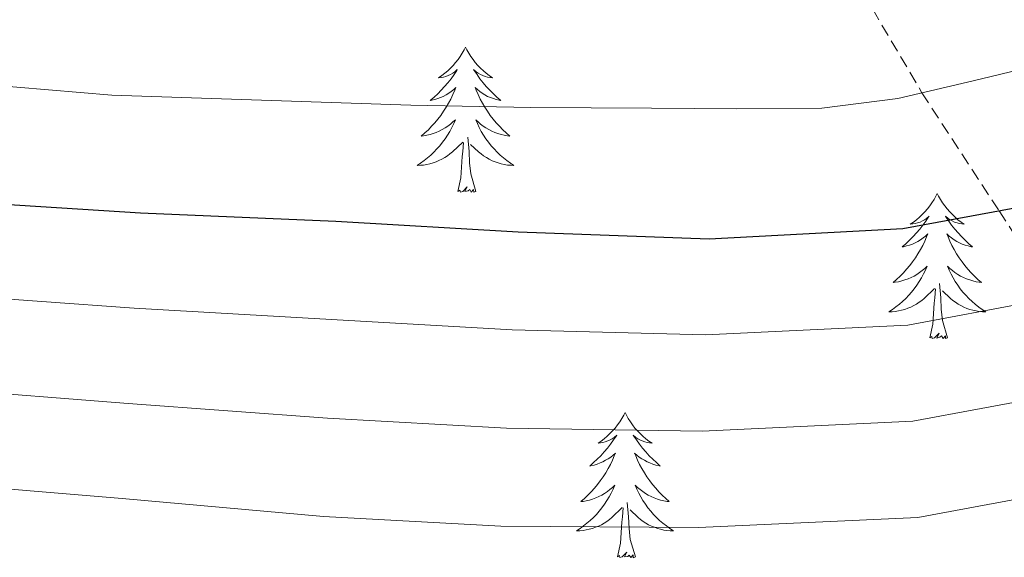
# Model space of a CAD drawing. Units: metres. Extents: x 626643 to 631153, y 4750028 to 4753081.
# Drawn here: x 628032 to 628112, y 4752615 to 4752659 of the extents above; entities that cross this region are included whole.
import ezdxf

# ---------------------------------------------------------------- set-up
doc = ezdxf.new("R2010")
doc.units = ezdxf.units.M
doc.header["$MEASUREMENT"] = 0
doc.linetypes.add('TRAZOSX2', pattern=[1.5, 1, -0.5])
for name, color, linetype, lineweight in [('Level 11', 142, 'TRAZOSX2', 13), ('Level 36', 19, 'Continuous', 40), ('Level 4', 36, 'Continuous', 30), ('Level 5', 36, 'Continuous', 0)]:
    doc.layers.add(name, color=color, linetype=linetype, lineweight=lineweight)

msp = doc.modelspace()

# ---------------------------------------------------------------- linework, layer by layer
at = {"layer": 'Level 11', "color": 142, "linetype": 'TRAZOSX2', "lineweight": 13}
msp.add_polyline3d([(628052.39, 4752759.08, 807.01), (628055.6, 4752752.51, 805.01), (628060.44, 4752741.39, 810.01), (628065.91, 4752728.42, 815.01), (628074.69, 4752708.42, 820.01), (628081.46, 4752694.08, 825.01), (628086.81, 4752682.49, 830.01), (628093.32, 4752673.48, 835.01), (628099.37, 4752663.85, 840.01), (628105.71, 4752653.12, 845.01), (628112.05, 4752643.43, 850.01), (628116.53, 4752636.5, 855.01)], dxfattribs=at)
at = {"layer": 'Level 36', "color": 92, "linetype": 'Continuous', "lineweight": 0}
for points in [[(628068.2, 4752656.87, 0.01), (628068.09, 4752656.65, 0.01), (628067.94, 4752656.38, 0.01), (628067.77, 4752656.11, 0.01), (628067.59, 4752655.85, 0.01), (628067.39, 4752655.61, 0.01), (628067.19, 4752655.37, 0.01), (628066.97, 4752655.14, 0.01), (628066.74, 4752654.93, 0.01), (628066.5, 4752654.72, 0.01), (628066.25, 4752654.53, 0.01), (628065.99, 4752654.35, 0.01), (628066.19, 4752654.38, 0.01), (628066.39, 4752654.41, 0.01), (628066.59, 4752654.47, 0.01), (628066.78, 4752654.54, 0.01), (628066.97, 4752654.62, 0.01), (628067.15, 4752654.72, 0.01), (628067.33, 4752654.83, 0.01), (628067.53, 4752655.03, 0.01), (628067.49, 4752654.96, 0.01), (628067.26, 4752654.62, 0.01), (628067.02, 4752654.28, 0.01), (628066.76, 4752653.95, 0.01), (628066.49, 4752653.64, 0.01), (628066.21, 4752653.33, 0.01), (628065.92, 4752653.04, 0.01), (628065.62, 4752652.76, 0.01), (628065.31, 4752652.49, 0.01), (628065.43, 4752652.51, 0.01), (628065.67, 4752652.57, 0.01), (628065.92, 4752652.64, 0.01), (628066.15, 4752652.73, 0.01), (628066.38, 4752652.83, 0.01), (628066.61, 4752652.95, 0.01), (628066.82, 4752653.08, 0.01), (628067.03, 4752653.22, 0.01), (628067.23, 4752653.38, 0.01), (628067.41, 4752653.55, 0.01), (628067.33, 4752653.33, 0.01), (628067.17, 4752652.97, 0.01), (628067, 4752652.61, 0.01), (628066.81, 4752652.27, 0.01), (628066.61, 4752651.93, 0.01), (628066.4, 4752651.6, 0.01), (628066.17, 4752651.27, 0.01), (628065.94, 4752650.96, 0.01), (628065.69, 4752650.66, 0.01), (628065.42, 4752650.37, 0.01), (628065.15, 4752650.09, 0.01), (628064.86, 4752649.82, 0.01), (628064.56, 4752649.56, 0.01), (628064.76, 4752649.58, 0.01), (628065.03, 4752649.63, 0.01), (628065.29, 4752649.69, 0.01), (628065.55, 4752649.77, 0.01), (628065.8, 4752649.87, 0.01), (628066.05, 4752649.97, 0.01), (628066.29, 4752650.1, 0.01), (628066.53, 4752650.23, 0.01), (628066.75, 4752650.39, 0.01), (628066.97, 4752650.55, 0.01), (628067.17, 4752650.73, 0.01), (628067.37, 4752650.91, 0.01), (628067.23, 4752650.59, 0.01)], [(628068.2, 4752656.87, 0.01), (628068.31, 4752656.65, 0.01), (628068.47, 4752656.38, 0.01), (628068.64, 4752656.11, 0.01), (628068.82, 4752655.85, 0.01), (628069.01, 4752655.61, 0.01), (628069.22, 4752655.37, 0.01), (628069.44, 4752655.14, 0.01), (628069.67, 4752654.93, 0.01), (628069.91, 4752654.72, 0.01), (628070.16, 4752654.53, 0.01), (628070.42, 4752654.35, 0.01), (628070.22, 4752654.38, 0.01), (628070.02, 4752654.41, 0.01), (628069.82, 4752654.47, 0.01), (628069.62, 4752654.54, 0.01), (628069.43, 4752654.62, 0.01), (628069.25, 4752654.72, 0.01), (628069.08, 4752654.83, 0.01), (628068.87, 4752655.03, 0.01), (628068.92, 4752654.96, 0.01), (628069.15, 4752654.62, 0.01), (628069.39, 4752654.28, 0.01), (628069.65, 4752653.95, 0.01), (628069.91, 4752653.64, 0.01), (628070.19, 4752653.33, 0.01), (628070.49, 4752653.04, 0.01), (628070.79, 4752652.76, 0.01), (628071.1, 4752652.49, 0.01), (628070.98, 4752652.51, 0.01), (628070.73, 4752652.57, 0.01), (628070.49, 4752652.64, 0.01), (628070.25, 4752652.73, 0.01), (628070.02, 4752652.83, 0.01), (628069.8, 4752652.95, 0.01), (628069.58, 4752653.08, 0.01), (628069.38, 4752653.22, 0.01), (628069.18, 4752653.38, 0.01), (628068.99, 4752653.55, 0.01), (628069.08, 4752653.33, 0.01), (628069.24, 4752652.97, 0.01), (628069.41, 4752652.61, 0.01), (628069.59, 4752652.27, 0.01), (628069.79, 4752651.93, 0.01), (628070, 4752651.6, 0.01), (628070.23, 4752651.27, 0.01), (628070.47, 4752650.96, 0.01), (628070.72, 4752650.66, 0.01), (628070.99, 4752650.37, 0.01), (628071.26, 4752650.09, 0.01), (628071.55, 4752649.82, 0.01), (628071.84, 4752649.56, 0.01), (628071.65, 4752649.58, 0.01), (628071.38, 4752649.63, 0.01), (628071.12, 4752649.69, 0.01), (628070.86, 4752649.77, 0.01), (628070.6, 4752649.87, 0.01), (628070.36, 4752649.97, 0.01), (628070.11, 4752650.1, 0.01), (628069.88, 4752650.23, 0.01), (628069.66, 4752650.39, 0.01), (628069.44, 4752650.55, 0.01), (628069.23, 4752650.73, 0.01), (628069.04, 4752650.91, 0.01), (628069.18, 4752650.59, 0.01)], [(628067.233, 4752650.5874, 0.01), (628067.0729, 4752650.2674, 0.01), (628066.9029, 4752649.9475, 0.01), (628066.7228, 4752649.6475, 0.01), (628066.5227, 4752649.3476, 0.01), (628066.3126, 4752649.0576, 0.01), (628066.0925, 4752648.7777, 0.01), (628065.8524, 4752648.5077, 0.01), (628065.6124, 4752648.2578, 0.01), (628065.3523, 4752648.0079, 0.01), (628065.0822, 4752647.7779, 0.01), (628064.8022, 4752647.558, 0.01), (628064.5121, 4752647.3481, 0.01), (628064.222, 4752647.1581, 0.01), (628064.4921, 4752647.1681, 0.01), (628064.7521, 4752647.188, 0.01), (628065.0121, 4752647.228, 0.01), (628065.2721, 4752647.2879, 0.01), (628065.5321, 4752647.3579, 0.01), (628065.7822, 4752647.4478, 0.01), (628066.0222, 4752647.5478, 0.01), (628066.2622, 4752647.6677, 0.01), (628066.4923, 4752647.7977, 0.01), (628066.7123, 4752647.9376, 0.01), (628066.9224, 4752648.0976, 0.01), (628067.1324, 4752648.2675, 0.01), (628067.9727, 4752649.0673, 0.01)], [(628069.1831, 4752650.587, 0.01), (628069.333, 4752650.267, 0.01), (628069.503, 4752649.9469, 0.01), (628069.6929, 4752649.6469, 0.01), (628069.8828, 4752649.3469, 0.01), (628070.0927, 4752649.0569, 0.01), (628070.3227, 4752648.7768, 0.01), (628070.5526, 4752648.5068, 0.01), (628070.8026, 4752648.2568, 0.01), (628071.0625, 4752648.0067, 0.01), (628071.3325, 4752647.7767, 0.01), (628071.6024, 4752647.5566, 0.01), (628071.8924, 4752647.3466, 0.01), (628072.1823, 4752647.1566, 0.01), (628071.9223, 4752647.1666, 0.01), (628071.6523, 4752647.1867, 0.01), (628071.3923, 4752647.2267, 0.01), (628071.1323, 4752647.2868, 0.01), (628070.8823, 4752647.3568, 0.01), (628070.6324, 4752647.4468, 0.01), (628070.3924, 4752647.5469, 0.01), (628070.1524, 4752647.6669, 0.01), (628069.9224, 4752647.797, 0.01), (628069.6924, 4752647.937, 0.01), (628069.4825, 4752648.097, 0.01), (628069.2825, 4752648.2671, 0.01), (628068.6226, 4752648.8872, 0.01)], [(628067.58, 4752645.02, 0.01), (628067.83, 4752646.14, 0.01), (628067.94, 4752647.88, 0.01), (628067.99, 4752648.31, 0.01), (628068.05, 4752649.04, 0.01)], [(628069.05, 4752645.02, 0.01), (628068.63, 4752646.46, 0.01), (628068.53, 4752647.36, 0.01), (628068.49, 4752648.31, 0.01), (628068.39, 4752649.48, 0.01)], [(628069.05, 4752645.02, 0.01), (628068.88, 4752644.95, 0.01), (628068.86, 4752645.19, 0.01), (628068.67, 4752644.97, 0.01), (628068.55, 4752645.17, 0.01), (628068.43, 4752645.06, 0.01), (628068.16, 4752645.01, 0.01), (628068.35, 4752645.4, 0.01), (628067.97, 4752645.02, 0.01), (628067.78, 4752644.97, 0.01), (628067.74, 4752645.13, 0.01), (628067.58, 4752645.02, 0.01)], [(628106.97, 4752644.85, 0.01), (628106.86, 4752644.63, 0.01), (628106.7, 4752644.35, 0.01), (628106.53, 4752644.09, 0.01), (628106.35, 4752643.83, 0.01), (628106.16, 4752643.58, 0.01), (628105.95, 4752643.34, 0.01), (628105.73, 4752643.12, 0.01), (628105.5, 4752642.9, 0.01), (628105.26, 4752642.7, 0.01), (628105.01, 4752642.51, 0.01), (628104.75, 4752642.33, 0.01), (628104.95, 4752642.35, 0.01), (628105.15, 4752642.39, 0.01), (628105.35, 4752642.44, 0.01), (628105.55, 4752642.51, 0.01), (628105.74, 4752642.6, 0.01), (628105.92, 4752642.7, 0.01), (628106.09, 4752642.81, 0.01), (628106.3, 4752643, 0.01), (628106.26, 4752642.93, 0.01), (628106.03, 4752642.59, 0.01), (628105.78, 4752642.25, 0.01), (628105.53, 4752641.93, 0.01), (628105.26, 4752641.61, 0.01), (628104.98, 4752641.31, 0.01), (628104.69, 4752641.01, 0.01), (628104.38, 4752640.73, 0.01), (628104.07, 4752640.46, 0.01), (628104.19, 4752640.48, 0.01), (628104.44, 4752640.54, 0.01), (628104.68, 4752640.61, 0.01), (628104.92, 4752640.7, 0.01), (628105.15, 4752640.8, 0.01), (628105.37, 4752640.92, 0.01), (628105.59, 4752641.05, 0.01), (628105.8, 4752641.2, 0.01), (628105.99, 4752641.35, 0.01), (628106.18, 4752641.53, 0.01), (628106.09, 4752641.3, 0.01), (628105.94, 4752640.94, 0.01), (628105.77, 4752640.59, 0.01), (628105.58, 4752640.24, 0.01), (628105.38, 4752639.9, 0.01), (628105.17, 4752639.57, 0.01), (628104.94, 4752639.25, 0.01), (628104.7, 4752638.94, 0.01), (628104.45, 4752638.63, 0.01), (628104.19, 4752638.34, 0.01), (628103.91, 4752638.06, 0.01), (628103.63, 4752637.79, 0.01), (628103.33, 4752637.53, 0.01), (628103.52, 4752637.56, 0.01), (628103.79, 4752637.6, 0.01), (628104.05, 4752637.67, 0.01), (628104.31, 4752637.75, 0.01), (628104.57, 4752637.84, 0.01), (628104.82, 4752637.95, 0.01), (628105.06, 4752638.07, 0.01), (628105.29, 4752638.21, 0.01), (628105.52, 4752638.36, 0.01), (628105.73, 4752638.52, 0.01), (628105.94, 4752638.7, 0.01), (628106.13, 4752638.89, 0.01), (628105.99, 4752638.56, 0.01)], [(628106.97, 4752644.85, 0.01), (628107.08, 4752644.63, 0.01), (628107.23, 4752644.35, 0.01), (628107.4, 4752644.09, 0.01), (628107.59, 4752643.83, 0.01), (628107.78, 4752643.58, 0.01), (628107.99, 4752643.34, 0.01), (628108.21, 4752643.12, 0.01), (628108.43, 4752642.9, 0.01), (628108.67, 4752642.7, 0.01), (628108.93, 4752642.51, 0.01), (628109.19, 4752642.33, 0.01), (628108.99, 4752642.35, 0.01), (628108.78, 4752642.39, 0.01), (628108.59, 4752642.44, 0.01), (628108.39, 4752642.51, 0.01), (628108.2, 4752642.6, 0.01), (628108.02, 4752642.7, 0.01), (628107.85, 4752642.81, 0.01), (628107.64, 4752643, 0.01), (628107.68, 4752642.93, 0.01), (628107.91, 4752642.59, 0.01), (628108.15, 4752642.25, 0.01), (628108.41, 4752641.93, 0.01), (628108.68, 4752641.61, 0.01), (628108.96, 4752641.31, 0.01), (628109.25, 4752641.01, 0.01), (628109.55, 4752640.73, 0.01), (628109.87, 4752640.46, 0.01), (628109.74, 4752640.48, 0.01), (628109.5, 4752640.54, 0.01), (628109.25, 4752640.61, 0.01), (628109.02, 4752640.7, 0.01), (628108.79, 4752640.8, 0.01), (628108.57, 4752640.92, 0.01), (628108.35, 4752641.05, 0.01), (628108.14, 4752641.2, 0.01), (628107.95, 4752641.35, 0.01), (628107.76, 4752641.53, 0.01), (628107.85, 4752641.3, 0.01), (628108, 4752640.94, 0.01), (628108.17, 4752640.59, 0.01), (628108.36, 4752640.24, 0.01), (628108.56, 4752639.9, 0.01), (628108.77, 4752639.57, 0.01), (628109, 4752639.25, 0.01), (628109.24, 4752638.94, 0.01), (628109.49, 4752638.63, 0.01), (628109.75, 4752638.34, 0.01), (628110.03, 4752638.06, 0.01), (628110.31, 4752637.79, 0.01), (628110.61, 4752637.53, 0.01), (628110.41, 4752637.56, 0.01), (628110.15, 4752637.6, 0.01), (628109.88, 4752637.67, 0.01), (628109.63, 4752637.75, 0.01), (628109.37, 4752637.84, 0.01), (628109.12, 4752637.95, 0.01), (628108.88, 4752638.07, 0.01), (628108.65, 4752638.21, 0.01), (628108.42, 4752638.36, 0.01), (628108.21, 4752638.52, 0.01), (628108, 4752638.7, 0.01), (628107.81, 4752638.89, 0.01), (628107.95, 4752638.56, 0.01)], [(628105.9915, 4752638.5602, 0.01), (628105.8414, 4752638.2403, 0.01), (628105.6713, 4752637.9303, 0.01), (628105.4912, 4752637.6204, 0.01), (628105.2911, 4752637.3205, 0.01), (628105.081, 4752637.0305, 0.01), (628104.851, 4752636.7606, 0.01), (628104.6209, 4752636.4906, 0.01), (628104.3708, 4752636.2307, 0.01), (628104.1207, 4752635.9908, 0.01), (628103.8507, 4752635.7508, 0.01), (628103.5706, 4752635.5309, 0.01), (628103.2805, 4752635.321, 0.01), (628102.9905, 4752635.131, 0.01), (628103.2505, 4752635.141, 0.01), (628103.5205, 4752635.1609, 0.01), (628103.7805, 4752635.2109, 0.01), (628104.0405, 4752635.2608, 0.01), (628104.2906, 4752635.3308, 0.01), (628104.5406, 4752635.4207, 0.01), (628104.7906, 4752635.5206, 0.01), (628105.0307, 4752635.6406, 0.01), (628105.2507, 4752635.7705, 0.01), (628105.4808, 4752635.9205, 0.01), (628105.6908, 4752636.0704, 0.01), (628105.8909, 4752636.2404, 0.01), (628106.7411, 4752637.0402, 0.01)], [(628107.9515, 4752638.5599, 0.01), (628108.1015, 4752638.2398, 0.01), (628108.2714, 4752637.9298, 0.01), (628108.4513, 4752637.6198, 0.01), (628108.6512, 4752637.3198, 0.01), (628108.8612, 4752637.0298, 0.01), (628109.0811, 4752636.7597, 0.01), (628109.3211, 4752636.4897, 0.01), (628109.561, 4752636.2297, 0.01), (628109.8209, 4752635.9896, 0.01), (628110.0909, 4752635.7496, 0.01), (628110.3709, 4752635.5295, 0.01), (628110.6608, 4752635.3195, 0.01), (628110.9508, 4752635.1294, 0.01), (628110.6808, 4752635.1395, 0.01), (628110.4208, 4752635.1595, 0.01), (628110.1608, 4752635.2096, 0.01), (628109.9008, 4752635.2596, 0.01), (628109.6508, 4752635.3297, 0.01), (628109.3908, 4752635.4197, 0.01), (628109.1508, 4752635.5198, 0.01), (628108.9108, 4752635.6398, 0.01), (628108.6808, 4752635.7699, 0.01), (628108.4609, 4752635.9199, 0.01), (628108.2509, 4752636.0699, 0.01), (628108.0509, 4752636.24, 0.01), (628107.3911, 4752636.8601, 0.01)], [(628107.82, 4752632.99, 0.01), (628107.39, 4752634.43, 0.01), (628107.3, 4752635.34, 0.01), (628107.25, 4752636.29, 0.01), (628107.15, 4752637.45, 0.01)], [(628106.35, 4752632.99, 0.01), (628106.59, 4752634.11, 0.01), (628106.71, 4752635.85, 0.01), (628106.76, 4752636.29, 0.01), (628106.82, 4752637.01, 0.01)], [(628107.82, 4752632.99, 0.01), (628107.65, 4752632.93, 0.01), (628107.63, 4752633.17, 0.01), (628107.44, 4752632.94, 0.01), (628107.32, 4752633.15, 0.01), (628107.19, 4752633.04, 0.01), (628106.93, 4752632.98, 0.01), (628107.12, 4752633.38, 0.01), (628106.74, 4752633, 0.01), (628106.55, 4752632.94, 0.01), (628106.51, 4752633.11, 0.01), (628106.35, 4752632.99, 0.01)], [(628081.31, 4752626.86, 0.01), (628081.2, 4752626.64, 0.01), (628081.05, 4752626.37, 0.01), (628080.88, 4752626.1, 0.01), (628080.69, 4752625.84, 0.01), (628080.5, 4752625.59, 0.01), (628080.29, 4752625.36, 0.01), (628080.07, 4752625.13, 0.01), (628079.85, 4752624.91, 0.01), (628079.61, 4752624.71, 0.01), (628079.35, 4752624.52, 0.01), (628079.09, 4752624.34, 0.01), (628079.29, 4752624.37, 0.01), (628079.5, 4752624.4, 0.01), (628079.69, 4752624.46, 0.01), (628079.89, 4752624.53, 0.01), (628080.08, 4752624.61, 0.01), (628080.26, 4752624.71, 0.01), (628080.43, 4752624.82, 0.01), (628080.64, 4752625.01, 0.01), (628080.6, 4752624.95, 0.01), (628080.37, 4752624.61, 0.01), (628080.13, 4752624.27, 0.01), (628079.87, 4752623.94, 0.01), (628079.6, 4752623.63, 0.01), (628079.32, 4752623.32, 0.01), (628079.03, 4752623.03, 0.01), (628078.73, 4752622.75, 0.01), (628078.41, 4752622.47, 0.01), (628078.54, 4752622.5, 0.01), (628078.78, 4752622.55, 0.01), (628079.03, 4752622.63, 0.01), (628079.26, 4752622.72, 0.01), (628079.49, 4752622.82, 0.01), (628079.71, 4752622.94, 0.01), (628079.93, 4752623.07, 0.01), (628080.14, 4752623.21, 0.01), (628080.33, 4752623.37, 0.01), (628080.52, 4752623.54, 0.01), (628080.43, 4752623.32, 0.01), (628080.28, 4752622.96, 0.01), (628080.11, 4752622.6, 0.01), (628079.92, 4752622.26, 0.01), (628079.72, 4752621.92, 0.01), (628079.51, 4752621.59, 0.01), (628079.28, 4752621.26, 0.01), (628079.04, 4752620.95, 0.01), (628078.79, 4752620.65, 0.01), (628078.53, 4752620.36, 0.01), (628078.25, 4752620.07, 0.01), (628077.97, 4752619.81, 0.01), (628077.67, 4752619.55, 0.01), (628077.87, 4752619.57, 0.01), (628078.13, 4752619.62, 0.01), (628078.4, 4752619.68, 0.01), (628078.65, 4752619.76, 0.01), (628078.91, 4752619.85, 0.01), (628079.16, 4752619.96, 0.01), (628079.4, 4752620.09, 0.01), (628079.63, 4752620.22, 0.01), (628079.86, 4752620.37, 0.01), (628080.07, 4752620.54, 0.01), (628080.28, 4752620.71, 0.01), (628080.47, 4752620.9, 0.01), (628080.33, 4752620.57, 0.01)], [(628081.31, 4752626.86, 0.01), (628081.42, 4752626.64, 0.01), (628081.58, 4752626.37, 0.01), (628081.75, 4752626.1, 0.01), (628081.93, 4752625.84, 0.01), (628082.12, 4752625.59, 0.01), (628082.33, 4752625.36, 0.01), (628082.55, 4752625.13, 0.01), (628082.78, 4752624.91, 0.01), (628083.02, 4752624.71, 0.01), (628083.27, 4752624.52, 0.01), (628083.53, 4752624.34, 0.01), (628083.33, 4752624.37, 0.01), (628083.13, 4752624.4, 0.01), (628082.93, 4752624.46, 0.01), (628082.73, 4752624.53, 0.01), (628082.54, 4752624.61, 0.01), (628082.36, 4752624.71, 0.01), (628082.19, 4752624.82, 0.01), (628081.98, 4752625.01, 0.01), (628082.02, 4752624.95, 0.01), (628082.25, 4752624.61, 0.01), (628082.5, 4752624.27, 0.01), (628082.75, 4752623.94, 0.01), (628083.02, 4752623.63, 0.01), (628083.3, 4752623.32, 0.01), (628083.59, 4752623.03, 0.01), (628083.9, 4752622.75, 0.01), (628084.21, 4752622.47, 0.01), (628084.09, 4752622.5, 0.01), (628083.84, 4752622.55, 0.01), (628083.6, 4752622.63, 0.01), (628083.36, 4752622.72, 0.01), (628083.13, 4752622.82, 0.01), (628082.91, 4752622.94, 0.01), (628082.69, 4752623.07, 0.01), (628082.48, 4752623.21, 0.01), (628082.29, 4752623.37, 0.01), (628082.1, 4752623.54, 0.01), (628082.19, 4752623.32, 0.01), (628082.34, 4752622.96, 0.01), (628082.51, 4752622.6, 0.01), (628082.7, 4752622.26, 0.01), (628082.9, 4752621.92, 0.01), (628083.11, 4752621.59, 0.01), (628083.34, 4752621.26, 0.01), (628083.58, 4752620.95, 0.01), (628083.83, 4752620.65, 0.01), (628084.09, 4752620.36, 0.01), (628084.37, 4752620.07, 0.01), (628084.65, 4752619.81, 0.01), (628084.95, 4752619.55, 0.01), (628084.76, 4752619.57, 0.01), (628084.49, 4752619.62, 0.01), (628084.23, 4752619.68, 0.01), (628083.97, 4752619.76, 0.01), (628083.71, 4752619.85, 0.01), (628083.46, 4752619.96, 0.01), (628083.22, 4752620.09, 0.01), (628082.99, 4752620.22, 0.01), (628082.76, 4752620.37, 0.01), (628082.55, 4752620.54, 0.01), (628082.34, 4752620.71, 0.01), (628082.15, 4752620.9, 0.01), (628082.29, 4752620.57, 0.01)], [(628080.3259, 4752620.5663, 0.01), (628080.1758, 4752620.2463, 0.01), (628080.0057, 4752619.9364, 0.01), (628079.8257, 4752619.6264, 0.01), (628079.6256, 4752619.3365, 0.01), (628079.4155, 4752619.0466, 0.01), (628079.1954, 4752618.7666, 0.01), (628078.9553, 4752618.4967, 0.01), (628078.7153, 4752618.2467, 0.01), (628078.4552, 4752617.9968, 0.01), (628078.1851, 4752617.7669, 0.01), (628077.9051, 4752617.5469, 0.01), (628077.625, 4752617.337, 0.01), (628077.3349, 4752617.1471, 0.01), (628077.5949, 4752617.147, 0.01), (628077.865, 4752617.177, 0.01), (628078.125, 4752617.2169, 0.01), (628078.375, 4752617.2769, 0.01), (628078.625, 4752617.3468, 0.01), (628078.8851, 4752617.4368, 0.01), (628079.1251, 4752617.5367, 0.01), (628079.3651, 4752617.6466, 0.01), (628079.5952, 4752617.7866, 0.01), (628079.8152, 4752617.9265, 0.01), (628080.0253, 4752618.0865, 0.01), (628080.2253, 4752618.2564, 0.01), (628081.0756, 4752619.0562, 0.01)], [(628082.286, 4752620.5659, 0.01), (628082.4359, 4752620.2459, 0.01), (628082.6058, 4752619.9359, 0.01), (628082.7858, 4752619.6259, 0.01), (628082.9857, 4752619.3358, 0.01), (628083.1956, 4752619.0458, 0.01), (628083.4256, 4752618.7658, 0.01), (628083.6555, 4752618.4957, 0.01), (628083.9055, 4752618.2457, 0.01), (628084.1554, 4752617.9957, 0.01), (628084.4254, 4752617.7656, 0.01), (628084.7053, 4752617.5456, 0.01), (628084.9953, 4752617.3355, 0.01), (628085.2852, 4752617.1455, 0.01), (628085.0252, 4752617.1455, 0.01), (628084.7552, 4752617.1756, 0.01), (628084.4952, 4752617.2156, 0.01), (628084.2352, 4752617.2757, 0.01), (628083.9852, 4752617.3457, 0.01), (628083.7352, 4752617.4358, 0.01), (628083.4853, 4752617.5358, 0.01), (628083.2453, 4752617.6459, 0.01), (628083.0253, 4752617.7859, 0.01), (628082.7953, 4752617.9259, 0.01), (628082.5854, 4752618.086, 0.01), (628082.3854, 4752618.256, 0.01), (628081.7255, 4752618.8761, 0.01)], [(628080.69, 4752615.01, 0.01), (628080.94, 4752616.13, 0.01), (628081.05, 4752617.87, 0.01), (628081.1, 4752618.3, 0.01), (628081.16, 4752619.03, 0.01)], [(628082.16, 4752615.01, 0.01), (628081.73, 4752616.45, 0.01), (628081.64, 4752617.35, 0.01), (628081.6, 4752618.3, 0.01), (628081.49, 4752619.47, 0.01)], [(628082.16, 4752615.01, 0.01), (628081.99, 4752614.94, 0.01), (628081.97, 4752615.18, 0.01), (628081.78, 4752614.96, 0.01), (628081.66, 4752615.16, 0.01), (628081.54, 4752615.05, 0.01), (628081.27, 4752615, 0.01), (628081.46, 4752615.39, 0.01), (628081.08, 4752615.01, 0.01), (628080.89, 4752614.96, 0.01), (628080.85, 4752615.12, 0.01), (628080.69, 4752615.01, 0.01)]]:
    msp.add_polyline3d(points, dxfattribs=at)
at = {"layer": 'Level 4', "color": 36, "linetype": 'Continuous', "lineweight": 30}
msp.add_polyline3d([(627872.24, 4752594.66, 850.01), (627883.67, 4752605.58, 850.01), (627889.87, 4752610.16, 850.01), (627903.13, 4752620.07, 850.01), (627904.3, 4752620.72, 850.01), (627907.82, 4752623.56, 850.01), (627921.04, 4752632.93, 850.01), (627931.44, 4752638.52, 850.01), (627942.69, 4752642.76, 850.01), (627944.11, 4752643.11, 850.01), (627959.37, 4752646.33, 850.01), (627964.67, 4752646.75, 850.01), (627980.28, 4752647.03, 850.01), (627995.5, 4752646.34, 850.01), (628011.28, 4752645.45, 850.01), (628026.39, 4752644.23, 850.01), (628041.5, 4752643.27, 850.01), (628057.55, 4752642.59, 850.01), (628072.52, 4752641.71, 850.01), (628088.22, 4752641.14, 850.01), (628104.13, 4752641.97, 850.01), (628113.34, 4752643.67, 850.01)], dxfattribs=at)
at = {"layer": 'Level 5', "color": 36, "linetype": 'Continuous', "lineweight": 0}
for points in [[(627862.0917, 4752597.461, 845.01), (627874.3553, 4752609.618, 845.01), (627876.2358, 4752611.2775, 845.01), (627888.4286, 4752620.8346, 845.01), (627917.9152, 4752642.2876, 845.01), (627930.2773, 4752648.5448, 845.01), (627942.9289, 4752652.9221, 845.01), (627954.25, 4752655.5997, 845.01), (627961.9906, 4752656.6881, 845.01), (627968.6909, 4752656.9367, 845.01), (627978.9312, 4752656.8647, 845.01), (627992.8516, 4752656.0919, 845.01), (628011.9621, 4752655.1382, 845.01), (628026.1123, 4752654.0154, 845.01), (628039.1525, 4752652.9328, 845.01), (628051.4329, 4752652.5204, 845.01), (628063.7033, 4752652.108, 845.01), (628073.5836, 4752651.926, 845.01), (628083.474, 4752651.8641, 845.01), (628090.4842, 4752651.8127, 845.01), (628097.4945, 4752651.8613, 845.01), (628103.7249, 4752652.65, 845.01), (628109.9055, 4752654.0987, 845.01), (628113.6659, 4752654.9979, 845.01)], [(627836.49, 4752533.94, 855.01), (627841.8875, 4752544.6878, 855.01), (627851.5314, 4752558.5751, 855.01), (627860.435, 4752571.2827, 855.01), (627866.637, 4752578.2711, 855.01), (627877.7503, 4752589.3783, 855.01), (627889.1833, 4752599.8155, 855.01), (627894.5846, 4752603.7942, 855.01), (627907.9176, 4752613.6611, 855.01), (627912.9187, 4752617.2199, 855.01), (627926.0914, 4752625.7968, 855.01), (627935.633, 4752630.7147, 855.01), (627945.8043, 4752634.5224, 855.01), (627961.1458, 4752637.8692, 855.01), (627980.4167, 4752638.7953, 855.01), (627995.1372, 4752638.3624, 855.01), (628010.8376, 4752637.6193, 855.01), (628025.7679, 4752636.5164, 855.01), (628040.9882, 4752635.4434, 855.01), (628057.1986, 4752634.5002, 855.01), (628072.0489, 4752633.6473, 855.01), (628087.9294, 4752633.2341, 855.01), (628104.5403, 4752634.0508, 855.01), (628114.7711, 4752635.9586, 855.01)], [(627843.97, 4752532.37, 860.01), (627848.4069, 4752541.3166, 860.01), (627857.1006, 4752554.5142, 860.01), (627866.4542, 4752567.2617, 860.01), (627872.166, 4752573.4903, 860.01), (627883.2591, 4752584.1075, 860.01), (627894.6821, 4752594.0547, 860.01), (627899.3031, 4752597.4136, 860.01), (627912.7061, 4752607.2504, 860.01), (627918.0273, 4752610.8892, 860.01), (627931.1497, 4752618.6662, 860.01), (627939.8211, 4752622.9042, 860.01), (627948.9223, 4752626.2722, 860.01), (627962.9437, 4752629.4193, 860.01), (627980.5746, 4752630.5657, 860.01), (627994.7651, 4752630.3829, 860.01), (628010.3956, 4752629.7898, 860.01), (628025.1459, 4752628.7969, 860.01), (628040.4862, 4752627.6139, 860.01), (628056.8565, 4752626.4107, 860.01), (628071.5768, 4752625.5878, 860.01), (628087.6374, 4752625.3246, 860.01), (628104.9583, 4752626.1411, 860.01), (628116.1892, 4752628.2387, 860.01)], [(627851.46, 4752530.81, 865.01), (627854.93, 4752537.94, 865.01), (627862.6798, 4752550.4533, 865.01), (627872.4734, 4752563.2307, 865.01), (627877.685, 4752568.7094, 865.01), (627888.768, 4752578.8267, 865.01), (627900.1908, 4752588.2939, 865.01), (627904.0117, 4752591.043, 865.01), (627917.4947, 4752600.8398, 865.01), (627923.1358, 4752604.5585, 865.01), (627936.1981, 4752611.5455, 865.01), (627944.0093, 4752615.1038, 865.01), (627952.0304, 4752618.022, 865.01), (627964.7316, 4752620.9594, 865.01), (627980.7126, 4752622.3361, 865.01), (627994.4131, 4752622.4034, 865.01), (628009.9636, 4752621.9703, 865.01), (628024.5339, 4752621.0774, 865.01), (628039.9942, 4752619.7944, 865.01), (628056.5244, 4752618.3212, 865.01), (628071.1148, 4752617.5183, 865.01), (628087.3454, 4752617.4151, 865.01), (628105.3663, 4752618.2314, 865.01), (628117.6173, 4752620.5189, 865.01)]]:
    msp.add_polyline3d(points, dxfattribs=at)

doc.saveas('drawing.dxf')
